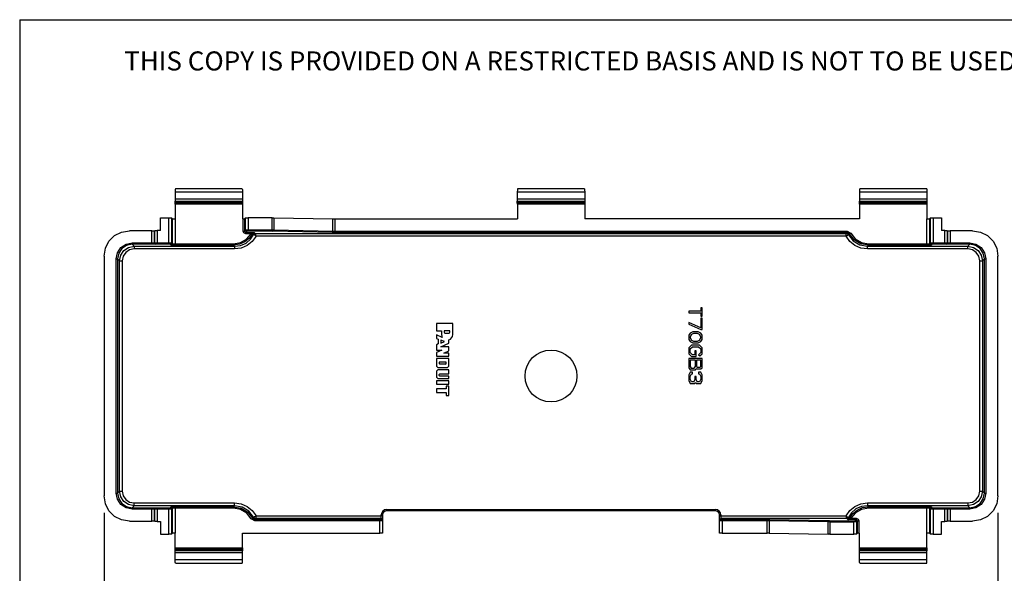
# Model space of a CAD drawing. Extents: x 0.3 to 10.7, y 0.3 to 8.2.
# Drawn here: x 0.3 to 3.9, y 6.2 to 8.2 of the extents above; entities that cross this region are included whole.
import ezdxf

# ---------------------------------------------------------------- set-up
doc = ezdxf.new("R2010")
doc.units = 0
doc.header["$MEASUREMENT"] = 0
doc.layers.add('1', color=7, linetype='Continuous')
doc.styles.add('blockfont', font='simplex.shx')

msp = doc.modelspace()

# ---------------------------------------------------------------- linework, layer by layer
at = {"layer": '1', "color": 7, "linetype": 'Continuous'}
for p, q in [((0.2758, 8.2169), (0.2758, 0.2631)), ((0.2758, 8.2169), (10.7242, 8.2169)), ((0.8527, 7.5761), (0.8523, 7.5502)), ((0.853, 7.5856), (0.8527, 7.5761)), ((1.1028, 7.5761), (0.8527, 7.5761)), ((0.8535, 7.5891), (0.853, 7.5856)), ((1.1021, 7.5891), (0.8535, 7.5891)), ((1.1021, 7.5891), (1.1025, 7.5856)), ((1.1025, 7.5856), (1.1028, 7.5761)), ((1.1028, 7.5761), (1.1032, 7.5502)), ((2.1227, 7.5761), (2.1223, 7.5502)), ((2.123, 7.5856), (2.1227, 7.5761)), ((2.3728, 7.5761), (2.1227, 7.5761)), ((2.1235, 7.5891), (2.123, 7.5856)), ((2.3721, 7.5891), (2.1235, 7.5891)), ((2.3721, 7.5891), (2.3725, 7.5856)), ((2.3725, 7.5856), (2.3728, 7.5761)), ((2.3728, 7.5761), (2.3732, 7.5502)), ((3.3927, 7.5761), (3.3923, 7.5502)), ((3.393, 7.5856), (3.3927, 7.5761)), ((3.6428, 7.5761), (3.3927, 7.5761)), ((3.3935, 7.5891), (3.393, 7.5856)), ((3.6421, 7.5891), (3.3935, 7.5891)), ((3.6421, 7.5891), (3.6425, 7.5856)), ((3.6425, 7.5856), (3.6428, 7.5761)), ((3.6428, 7.5761), (3.6432, 7.5502)), ((1.1032, 7.5502), (0.8523, 7.5502)), ((0.8523, 7.5502), (0.8523, 7.5424)), ((0.8523, 7.5424), (1.1032, 7.5424)), ((0.8525, 7.5374), (0.8523, 7.5424)), ((1.103, 7.5374), (0.8525, 7.5374)), ((0.8525, 7.5374), (0.8526, 7.5367)), ((0.8528, 7.5318), (0.8526, 7.5367)), ((0.8526, 7.5367), (1.1029, 7.5367)), ((1.1028, 7.5318), (0.8528, 7.5318)), ((0.8528, 7.5318), (0.8528, 7.4771)), ((1.1029, 7.5367), (1.1028, 7.5318)), ((1.1028, 7.5318), (1.1028, 7.4771)), ((1.103, 7.5374), (1.1029, 7.5367)), ((1.1032, 7.5424), (1.103, 7.5374)), ((1.1032, 7.5502), (1.1032, 7.5424)), ((2.1223, 7.5502), (2.1223, 7.5424)), ((2.3732, 7.5502), (2.1223, 7.5502)), ((2.1223, 7.5424), (2.3732, 7.5424)), ((2.1225, 7.5374), (2.1223, 7.5424)), ((2.373, 7.5374), (2.1225, 7.5374)), ((2.1225, 7.5374), (2.1226, 7.5367)), ((2.1228, 7.5318), (2.1226, 7.5367)), ((2.1226, 7.5367), (2.3729, 7.5367)), ((2.1228, 7.5318), (2.1228, 7.4771)), ((2.3728, 7.5318), (2.1228, 7.5318)), ((2.3729, 7.5367), (2.3728, 7.5318)), ((2.3728, 7.5318), (2.3728, 7.4771)), ((2.373, 7.5374), (2.3729, 7.5367)), ((2.3732, 7.5424), (2.373, 7.5374)), ((2.3732, 7.5502), (2.3732, 7.5424)), ((3.3923, 7.5502), (3.3923, 7.5424)), ((3.6432, 7.5502), (3.3923, 7.5502)), ((3.3923, 7.5424), (3.6432, 7.5424)), ((3.3925, 7.5374), (3.3923, 7.5424)), ((3.643, 7.5374), (3.3925, 7.5374)), ((3.3925, 7.5374), (3.3926, 7.5367)), ((3.3926, 7.5367), (3.6429, 7.5367)), ((3.3928, 7.5318), (3.3926, 7.5367)), ((3.6428, 7.5318), (3.3928, 7.5318)), ((3.3928, 7.5318), (3.3928, 7.4771)), ((3.6429, 7.5367), (3.6428, 7.5318)), ((3.6428, 7.5318), (3.6428, 7.4771)), ((3.643, 7.5374), (3.6429, 7.5367)), ((3.6432, 7.5424), (3.643, 7.5374)), ((3.6432, 7.5502), (3.6432, 7.5424)), ((0.7981, 7.481), (0.8289, 7.481)), ((0.7981, 7.4335), (0.7981, 7.481)), ((0.8289, 7.3884), (0.8289, 7.481)), ((0.8289, 7.481), (0.8359, 7.4809)), ((0.8359, 7.4809), (0.8389, 7.4808)), ((0.8389, 7.4808), (0.8389, 7.3883)), ((0.8424, 7.4772), (0.8389, 7.4808)), ((0.8424, 7.4772), (0.8454, 7.4771)), ((0.8424, 7.3847), (0.8424, 7.4772)), ((0.8454, 7.4771), (0.8524, 7.4771)), ((0.8528, 7.4771), (0.8524, 7.4771)), ((0.8524, 7.4771), (0.8524, 7.3845)), ((1.1048, 7.4771), (1.1028, 7.4771)), ((1.1048, 7.4771), (1.1098, 7.4772)), ((1.1048, 7.4321), (1.1048, 7.4771)), ((1.1098, 7.4772), (1.1135, 7.4808)), ((1.1098, 7.4772), (1.1098, 7.4321)), ((1.1135, 7.4808), (1.1165, 7.4809)), ((1.1135, 7.4358), (1.1135, 7.4808)), ((1.1165, 7.4809), (1.1235, 7.481)), ((1.1235, 7.481), (1.1235, 7.4359)), ((1.2124, 7.481), (1.1235, 7.481)), ((1.2124, 7.481), (1.2194, 7.4809)), ((1.2124, 7.4359), (1.2124, 7.481)), ((1.2194, 7.4809), (1.4386, 7.4771)), ((1.2194, 7.4809), (1.2194, 7.4359)), ((1.4386, 7.4771), (1.4456, 7.4771)), ((1.4386, 7.4321), (1.4386, 7.4771)), ((1.4456, 7.4771), (2.1228, 7.4771)), ((1.4456, 7.4771), (1.4456, 7.432)), ((3.3928, 7.4771), (2.3728, 7.4771)), ((3.6431, 7.4771), (3.6428, 7.4771)), ((3.6431, 7.3845), (3.6431, 7.4771)), ((3.6431, 7.4771), (3.6501, 7.4771)), ((3.6501, 7.4771), (3.6531, 7.4772)), ((3.6531, 7.4772), (3.6567, 7.4808)), ((3.6531, 7.4772), (3.6531, 7.3847)), ((3.6567, 7.4808), (3.6596, 7.4809)), ((3.6567, 7.3883), (3.6567, 7.4808)), ((3.6596, 7.4809), (3.6667, 7.481)), ((3.6667, 7.481), (3.6974, 7.481)), ((3.6667, 7.481), (3.6667, 7.3884)), ((3.6974, 7.481), (3.6974, 7.4335)), ((0.6278, 7.4149), (0.6539, 7.4283)), ((0.6539, 7.4283), (0.6829, 7.4328)), ((0.7657, 7.4328), (0.6829, 7.4328)), ((0.7657, 7.4328), (0.7727, 7.4329)), ((0.7657, 7.3878), (0.7657, 7.4328)), ((0.7727, 7.4329), (0.7757, 7.433)), ((0.7757, 7.433), (0.776, 7.4333)), ((0.7757, 7.433), (0.7757, 7.388)), ((0.776, 7.4333), (0.779, 7.4334)), ((0.776, 7.3883), (0.776, 7.4333)), ((0.779, 7.4334), (0.786, 7.4335)), ((0.786, 7.4335), (0.786, 7.3884)), ((0.7981, 7.4335), (0.786, 7.4335)), ((1.1078, 7.4251), (1.1048, 7.4321)), ((1.1048, 7.4321), (1.1083, 7.4321)), ((1.1148, 7.4222), (1.1078, 7.4251)), ((1.1083, 7.4321), (1.1098, 7.4321)), ((1.1098, 7.4321), (1.1135, 7.4358)), ((1.1098, 7.4321), (1.1148, 7.4271)), ((1.1135, 7.4358), (1.1165, 7.4359)), ((1.115, 7.4323), (1.1135, 7.4358)), ((1.1185, 7.4308), (1.1148, 7.4271)), ((1.1148, 7.4271), (1.1345, 7.4271)), ((1.1148, 7.4257), (1.1148, 7.4271)), ((1.1148, 7.4222), (1.1148, 7.4257)), ((1.1345, 7.4222), (1.1148, 7.4222)), ((1.1185, 7.4308), (1.115, 7.4323)), ((1.1165, 7.4359), (1.1235, 7.4359)), ((1.1177, 7.4021), (1.1345, 7.4222)), ((1.1235, 7.4309), (1.1185, 7.4308)), ((1.1235, 7.4324), (1.1235, 7.4359)), ((1.1235, 7.4359), (1.2124, 7.4359)), ((1.1235, 7.4309), (1.1235, 7.4324)), ((1.2124, 7.4309), (1.1235, 7.4309)), ((1.1412, 7.4242), (1.1288, 7.4058)), ((1.1329, 7.4016), (1.1454, 7.42)), ((1.1345, 7.4271), (1.1386, 7.4271)), ((1.1345, 7.4257), (1.1345, 7.4271)), ((1.1345, 7.4222), (1.1345, 7.4257)), ((1.1368, 7.4229), (1.1345, 7.4222)), ((1.139, 7.4236), (1.1368, 7.4229)), ((1.1386, 7.4271), (1.1423, 7.4271)), ((1.1403, 7.424), (1.139, 7.4236)), ((1.141, 7.4241), (1.1403, 7.424)), ((1.1412, 7.4242), (1.141, 7.4241)), ((1.1412, 7.4242), (1.1431, 7.4262)), ((1.1454, 7.42), (1.1412, 7.4242)), ((1.1423, 7.4271), (1.1447, 7.427)), ((1.1431, 7.4262), (1.1457, 7.427)), ((1.1447, 7.427), (1.1457, 7.427)), ((1.1454, 7.42), (1.1473, 7.422)), ((1.1454, 7.42), (1.1473, 7.422)), ((1.1459, 7.4196), (1.1454, 7.42)), ((1.1457, 7.427), (1.1499, 7.4228)), ((1.1457, 7.427), (1.1457, 7.427)), ((1.1471, 7.4184), (1.1459, 7.4196)), ((1.1489, 7.4167), (1.1471, 7.4184)), ((1.1473, 7.422), (1.1499, 7.4228)), ((1.1473, 7.422), (1.1499, 7.4228)), ((1.1499, 7.4228), (3.3426, 7.4228)), ((1.1499, 7.4228), (1.1501, 7.4222)), ((1.1501, 7.4222), (1.1506, 7.4206)), ((1.1506, 7.4206), (1.1513, 7.4182)), ((1.2124, 7.4324), (1.2124, 7.4359)), ((1.2124, 7.4359), (1.2194, 7.4359)), ((1.2124, 7.4309), (1.2124, 7.4324)), ((1.2159, 7.4309), (1.2124, 7.4309)), ((1.2159, 7.4309), (1.2184, 7.4324)), ((1.435, 7.4271), (1.2159, 7.4309)), ((1.2184, 7.4324), (1.2194, 7.4359)), ((1.2194, 7.4359), (1.4386, 7.4321)), ((1.435, 7.4271), (1.4375, 7.4285)), ((1.4456, 7.427), (1.435, 7.4271)), ((1.4375, 7.4285), (1.4386, 7.4321)), ((1.4386, 7.4321), (1.4456, 7.432)), ((1.4456, 7.432), (3.3468, 7.432)), ((1.4456, 7.4285), (1.4456, 7.432)), ((1.4456, 7.427), (1.4456, 7.4285)), ((3.3468, 7.427), (1.4456, 7.427)), ((3.3426, 7.4228), (3.3468, 7.427)), ((3.3426, 7.4198), (3.3426, 7.4228)), ((3.3426, 7.4228), (3.3477, 7.4214)), ((3.3426, 7.4128), (3.3426, 7.4198)), ((3.3468, 7.432), (3.36, 7.4241)), ((3.3468, 7.4285), (3.3468, 7.432)), ((3.3468, 7.427), (3.3468, 7.4285)), ((3.3556, 7.4217), (3.3468, 7.427)), ((3.3477, 7.4214), (3.3514, 7.4175)), ((3.3556, 7.4217), (3.3514, 7.4175)), ((3.3556, 7.4217), (3.3569, 7.4224)), ((3.3734, 7.3993), (3.3556, 7.4217)), ((3.3569, 7.4224), (3.36, 7.4241)), ((3.36, 7.4241), (3.3767, 7.4031)), ((3.7095, 7.4335), (3.6974, 7.4335)), ((3.7095, 7.4335), (3.7165, 7.4334)), ((3.7095, 7.3884), (3.7095, 7.4335)), ((3.7165, 7.4334), (3.7195, 7.4333)), ((3.7195, 7.4333), (3.7195, 7.3883)), ((3.7198, 7.433), (3.7195, 7.4333)), ((3.7198, 7.433), (3.7228, 7.4329)), ((3.7198, 7.388), (3.7198, 7.433)), ((3.7228, 7.4329), (3.7298, 7.4328)), ((3.8126, 7.4328), (3.7298, 7.4328)), ((3.7298, 7.4328), (3.7298, 7.3878)), ((3.8126, 7.4328), (3.8416, 7.4283)), ((3.8416, 7.4283), (3.8677, 7.4149)), ((0.5937, 7.3681), (0.6071, 7.3942)), ((0.6071, 7.3942), (0.6278, 7.4149)), ((0.6515, 7.3705), (0.6705, 7.3833)), ((0.6705, 7.3833), (0.693, 7.3878)), ((0.693, 7.3828), (0.6724, 7.3787)), ((0.693, 7.3878), (0.7657, 7.3878)), ((0.693, 7.3878), (0.693, 7.3842)), ((0.693, 7.3842), (0.693, 7.3828)), ((0.7657, 7.3828), (0.693, 7.3828)), ((0.693, 7.3828), (0.7005, 7.3753)), ((0.7657, 7.3878), (0.7727, 7.3878)), ((0.7657, 7.3878), (0.7657, 7.3842)), ((0.7657, 7.3842), (0.7657, 7.3828)), ((0.7762, 7.3828), (0.7657, 7.3828)), ((0.7727, 7.3878), (0.7757, 7.388)), ((0.7757, 7.388), (0.776, 7.3883)), ((0.7757, 7.388), (0.7772, 7.3845)), ((0.776, 7.3883), (0.779, 7.3884)), ((0.776, 7.3883), (0.7775, 7.3848)), ((0.7807, 7.383), (0.7762, 7.3828)), ((0.7772, 7.3845), (0.7807, 7.383)), ((0.7775, 7.3848), (0.781, 7.3833)), ((0.779, 7.3884), (0.786, 7.3884)), ((0.781, 7.3833), (0.7807, 7.383)), ((0.786, 7.3834), (0.781, 7.3833)), ((0.786, 7.3884), (0.786, 7.3849)), ((0.786, 7.3884), (0.8289, 7.3884)), ((0.786, 7.3849), (0.786, 7.3834)), ((0.8289, 7.3834), (0.786, 7.3834)), ((0.8289, 7.3884), (0.8289, 7.3849)), ((0.8289, 7.3884), (0.8359, 7.3884)), ((0.8289, 7.3849), (0.8289, 7.3834)), ((0.8339, 7.3833), (0.8289, 7.3834)), ((0.8374, 7.3848), (0.8339, 7.3833)), ((0.8374, 7.3797), (0.8339, 7.3833)), ((0.8359, 7.3884), (0.8389, 7.3883)), ((0.8389, 7.3883), (0.8374, 7.3848)), ((0.8389, 7.3883), (0.8424, 7.3847)), ((0.8424, 7.3847), (0.841, 7.3812)), ((0.8424, 7.3847), (0.8454, 7.3846)), ((0.8454, 7.3846), (0.8524, 7.3845)), ((0.8524, 7.3845), (0.8524, 7.381)), ((0.8524, 7.3845), (1.0694, 7.3845)), ((1.0694, 7.3845), (1.0951, 7.389)), ((1.0694, 7.3845), (1.0694, 7.381)), ((1.0914, 7.3826), (1.0694, 7.3795)), ((1.1117, 7.3916), (1.0914, 7.3826)), ((1.0951, 7.389), (1.1177, 7.4021)), ((1.0956, 7.3784), (1.1159, 7.3874)), ((1.1288, 7.4058), (1.1117, 7.3916)), ((1.1159, 7.3874), (1.1329, 7.4016)), ((1.1388, 7.3932), (1.1199, 7.3781)), ((1.1529, 7.4128), (1.1388, 7.3932)), ((1.1512, 7.4145), (1.1489, 7.4167)), ((1.1529, 7.4129), (1.1512, 7.4145)), ((1.1513, 7.4182), (1.1522, 7.4151)), ((1.1522, 7.4151), (1.1529, 7.4129)), ((1.1529, 7.4128), (1.1529, 7.4129)), ((1.1529, 7.4129), (1.1529, 7.4128)), ((3.3426, 7.4128), (1.1529, 7.4128)), ((3.3426, 7.4128), (3.3487, 7.4161)), ((3.3567, 7.3932), (3.3426, 7.4128)), ((3.3487, 7.4161), (3.3514, 7.4175)), ((3.3514, 7.4175), (3.3692, 7.3951)), ((3.3757, 7.3781), (3.3567, 7.3932)), ((3.3692, 7.3951), (3.3937, 7.3804)), ((3.3979, 7.3846), (3.3734, 7.3993)), ((3.3767, 7.4031), (3.3997, 7.3893)), ((3.4261, 7.3795), (3.3979, 7.3846)), ((3.3997, 7.3893), (3.4261, 7.3845)), ((3.4261, 7.3845), (3.6431, 7.3845)), ((3.4261, 7.381), (3.4261, 7.3845)), ((3.6431, 7.3845), (3.6501, 7.3846)), ((3.6431, 7.381), (3.6431, 7.3845)), ((3.6501, 7.3846), (3.6531, 7.3847)), ((3.6531, 7.3847), (3.6567, 7.3883)), ((3.6545, 7.3812), (3.6531, 7.3847)), ((3.6567, 7.3883), (3.6596, 7.3884)), ((3.6581, 7.3848), (3.6567, 7.3883)), ((3.6617, 7.3833), (3.6581, 7.3848)), ((3.6617, 7.3833), (3.6581, 7.3797)), ((3.6596, 7.3884), (3.6667, 7.3884)), ((3.6667, 7.3834), (3.6617, 7.3833)), ((3.6667, 7.3849), (3.6667, 7.3884)), ((3.6667, 7.3884), (3.7095, 7.3884)), ((3.6667, 7.3834), (3.6667, 7.3849)), ((3.7095, 7.3834), (3.6667, 7.3834)), ((3.7095, 7.3849), (3.7095, 7.3884)), ((3.7095, 7.3884), (3.7165, 7.3884)), ((3.7095, 7.3834), (3.7095, 7.3849)), ((3.7145, 7.3833), (3.7095, 7.3834)), ((3.7145, 7.3833), (3.718, 7.3848)), ((3.7148, 7.383), (3.7145, 7.3833)), ((3.7148, 7.383), (3.7183, 7.3845)), ((3.7193, 7.3828), (3.7148, 7.383)), ((3.7165, 7.3884), (3.7195, 7.3883)), ((3.718, 7.3848), (3.7195, 7.3883)), ((3.7183, 7.3845), (3.7198, 7.388)), ((3.7298, 7.3828), (3.7193, 7.3828)), ((3.7195, 7.3883), (3.7198, 7.388)), ((3.7198, 7.388), (3.7228, 7.3878)), ((3.7228, 7.3878), (3.7298, 7.3878)), ((3.7298, 7.3878), (3.8025, 7.3878)), ((3.7298, 7.3842), (3.7298, 7.3878)), ((3.7298, 7.3828), (3.7298, 7.3842)), ((3.8025, 7.3828), (3.7298, 7.3828)), ((3.795, 7.3753), (3.8025, 7.3828)), ((3.8025, 7.3842), (3.8025, 7.3878)), ((3.8025, 7.3878), (3.825, 7.3833)), ((3.8025, 7.3828), (3.8025, 7.3842)), ((3.8231, 7.3787), (3.8025, 7.3828)), ((3.825, 7.3833), (3.8441, 7.3705)), ((3.8677, 7.4149), (3.8884, 7.3942)), ((3.8884, 7.3942), (3.9018, 7.3681)), ((0.5892, 7.3391), (0.5937, 7.3681)), ((0.6343, 7.329), (0.6387, 7.3515)), ((0.6387, 7.3515), (0.6515, 7.3705)), ((0.6433, 7.3496), (0.6392, 7.329)), ((0.655, 7.367), (0.6433, 7.3496)), ((0.6508, 7.3421), (0.6625, 7.3595)), ((0.6724, 7.3787), (0.655, 7.367)), ((0.6695, 7.3525), (0.66, 7.3383)), ((0.6625, 7.3595), (0.6799, 7.3712)), ((0.6837, 7.362), (0.6695, 7.3525)), ((0.6799, 7.3712), (0.7005, 7.3753)), ((0.7005, 7.3653), (0.6837, 7.362)), ((0.7005, 7.3753), (1.0736, 7.3753)), ((0.7005, 7.3753), (0.7005, 7.3723)), ((0.7005, 7.3723), (0.7005, 7.3653)), ((1.0736, 7.3653), (0.7005, 7.3653)), ((0.841, 7.3812), (0.8374, 7.3797)), ((0.8419, 7.3796), (0.8374, 7.3797)), ((0.8524, 7.3795), (0.8419, 7.3796)), ((0.8524, 7.381), (0.8524, 7.3795)), ((1.0694, 7.3795), (0.8524, 7.3795)), ((1.0694, 7.381), (1.0694, 7.3795)), ((1.0736, 7.3753), (1.0694, 7.3795)), ((1.0736, 7.3753), (1.0956, 7.3784)), ((1.0736, 7.3753), (1.0736, 7.3723)), ((1.0736, 7.3723), (1.0736, 7.3653)), ((1.0976, 7.3685), (1.0736, 7.3653)), ((1.1199, 7.3781), (1.0976, 7.3685)), ((3.3979, 7.3685), (3.3757, 7.3781)), ((3.3937, 7.3804), (3.4219, 7.3753)), ((3.4219, 7.3653), (3.3979, 7.3685)), ((3.4261, 7.3795), (3.4219, 7.3753)), ((3.4219, 7.3753), (3.795, 7.3753)), ((3.4219, 7.3723), (3.4219, 7.3753)), ((3.4219, 7.3653), (3.4219, 7.3723)), ((3.795, 7.3653), (3.4219, 7.3653)), ((3.4261, 7.3795), (3.4261, 7.381)), ((3.6431, 7.3795), (3.4261, 7.3795)), ((3.6431, 7.3795), (3.6431, 7.381)), ((3.6536, 7.3796), (3.6431, 7.3795)), ((3.6581, 7.3797), (3.6536, 7.3796)), ((3.6581, 7.3797), (3.6545, 7.3812)), ((3.795, 7.3753), (3.8156, 7.3712)), ((3.795, 7.3723), (3.795, 7.3753)), ((3.795, 7.3653), (3.795, 7.3723)), ((3.8118, 7.362), (3.795, 7.3653)), ((3.826, 7.3525), (3.8118, 7.362)), ((3.8156, 7.3712), (3.833, 7.3595)), ((3.8405, 7.367), (3.8231, 7.3787)), ((3.8355, 7.3383), (3.826, 7.3525)), ((3.833, 7.3595), (3.8447, 7.3421)), ((3.8522, 7.3496), (3.8405, 7.367)), ((3.8441, 7.3705), (3.8568, 7.3515)), ((3.8563, 7.329), (3.8522, 7.3496)), ((3.8568, 7.3515), (3.8613, 7.329)), ((3.9018, 7.3681), (3.9063, 7.3391)), ((0.5892, 7.3391), (0.5892, 6.4481)), ((0.6343, 7.329), (0.6378, 7.329)), ((0.6343, 6.4582), (0.6343, 7.329)), ((0.6378, 7.329), (0.6392, 7.329)), ((0.6467, 7.3215), (0.6392, 7.329)), ((0.6392, 7.329), (0.6392, 6.4582)), ((0.6467, 7.3215), (0.6508, 7.3421)), ((0.6467, 7.3215), (0.6497, 7.3215)), ((0.6467, 6.4657), (0.6467, 7.3215)), ((0.6497, 7.3215), (0.6567, 7.3215)), ((0.66, 7.3383), (0.6567, 7.3215)), ((0.6567, 7.3215), (0.6567, 6.4657)), ((3.8388, 7.3215), (3.8355, 7.3383)), ((3.8388, 6.4657), (3.8388, 7.3215)), ((3.8388, 7.3215), (3.8458, 7.3215)), ((3.8447, 7.3421), (3.8488, 7.3215)), ((3.8458, 7.3215), (3.8488, 7.3215)), ((3.8563, 7.329), (3.8488, 7.3215)), ((3.8488, 7.3215), (3.8488, 6.4657)), ((3.8563, 6.4582), (3.8563, 7.329)), ((3.8563, 7.329), (3.8578, 7.329)), ((3.8578, 7.329), (3.8613, 7.329)), ((3.8613, 7.329), (3.8613, 6.4582)), ((3.9063, 6.4481), (3.9063, 7.3391)), ((2.8044, 7.1341), (2.759, 7.1341)), ((2.759, 7.1341), (2.759, 7.1288)), ((2.759, 7.1288), (2.8044, 7.1288)), ((2.8044, 7.1467), (2.8044, 7.1341)), ((2.809, 7.1467), (2.8044, 7.1467)), ((2.8044, 7.1288), (2.8044, 7.1162)), ((2.809, 7.1162), (2.809, 7.1467)), ((2.8044, 7.0729), (2.759, 7.0925)), ((2.759, 7.0925), (2.759, 7.0858)), ((2.8044, 7.1162), (2.809, 7.1162)), ((2.8044, 7.1082), (2.8044, 7.0729)), ((2.809, 7.1082), (2.8044, 7.1082)), ((2.809, 7.0662), (2.809, 7.1082)), ((1.8828, 7.0888), (1.8228, 7.0888)), ((1.8228, 7.0888), (1.8228, 7.0619)), ((1.8228, 7.0619), (1.8415, 7.0619)), ((1.8415, 7.0619), (1.8415, 7.0472)), ((1.8511, 7.0619), (1.8511, 7.056)), ((1.8722, 7.0619), (1.8511, 7.0619)), ((1.8541, 7.0531), (1.8693, 7.0531)), ((1.8722, 7.056), (1.8722, 7.0619)), ((1.8828, 7.0472), (1.8828, 7.0888)), ((2.759, 7.0858), (2.8038, 7.0662)), ((2.7747, 7.0582), (2.7642, 7.0525)), ((2.7934, 7.0582), (2.7747, 7.0582)), ((2.8038, 7.0525), (2.7934, 7.0582)), ((2.8038, 7.0662), (2.809, 7.0662)), ((1.8443, 7.0369), (1.8228, 7.0467)), ((1.8228, 7.0467), (1.8228, 7.0331)), ((1.8228, 7.0331), (1.8294, 7.0301)), ((1.8294, 7.0301), (1.8294, 7.0126)), ((1.8523, 7.0214), (1.8394, 7.0273)), ((1.8394, 7.0273), (1.8394, 7.0155)), ((1.8394, 7.0155), (1.8523, 7.0214)), ((1.8686, 7.0155), (1.8686, 7.0276)), ((2.7642, 7.0525), (2.759, 7.0448)), ((2.759, 7.0448), (2.759, 7.0296)), ((2.759, 7.0296), (2.7642, 7.0219)), ((2.7689, 7.0482), (2.7637, 7.0396)), ((2.7637, 7.0396), (2.7637, 7.0348)), ((2.7637, 7.0348), (2.7689, 7.0262)), ((2.7642, 7.0219), (2.7747, 7.0162)), ((2.7767, 7.052), (2.7689, 7.0482)), ((2.7689, 7.0262), (2.7767, 7.0224)), ((2.7913, 7.052), (2.7767, 7.052)), ((2.7767, 7.0224), (2.7913, 7.0224)), ((2.7991, 7.0482), (2.7913, 7.052)), ((2.7913, 7.0224), (2.7991, 7.0262)), ((2.7934, 7.0162), (2.8038, 7.0219)), ((2.8044, 7.0396), (2.7991, 7.0482)), ((2.7991, 7.0262), (2.8044, 7.0348)), ((2.809, 7.0448), (2.8038, 7.0525)), ((2.8038, 7.0219), (2.809, 7.0296)), ((2.8044, 7.0348), (2.8044, 7.0396)), ((2.809, 7.0296), (2.809, 7.0448)), ((1.8294, 7.0126), (1.8228, 7.0096)), ((1.8228, 7.0096), (1.8228, 6.9891)), ((1.8228, 6.9891), (1.8423, 6.9891)), ((1.8423, 6.9891), (1.8228, 6.9806)), ((1.8228, 6.9806), (1.8228, 6.9668)), ((1.8387, 7.0019), (1.8686, 7.0155)), ((1.8686, 7.0019), (1.8387, 7.0019)), ((1.8499, 6.9785), (1.8686, 6.9865)), ((1.8686, 6.9865), (1.8686, 7.0019)), ((2.7695, 7.0082), (2.759, 6.9986)), ((2.759, 6.9986), (2.759, 6.9757)), ((2.7637, 6.9939), (2.7726, 7.002)), ((2.7637, 6.9805), (2.7637, 6.9939)), ((2.7726, 6.9724), (2.7637, 6.9805)), ((2.7986, 7.0082), (2.7695, 7.0082)), ((2.7726, 7.002), (2.7955, 7.002)), ((2.7747, 7.0162), (2.7934, 7.0162)), ((2.7861, 6.9872), (2.782, 6.9872)), ((2.782, 6.9872), (2.782, 6.9724)), ((2.7861, 6.9662), (2.7861, 6.9872)), ((2.7955, 7.002), (2.8044, 6.9939)), ((2.8044, 6.9805), (2.7955, 6.9724)), ((2.809, 6.9986), (2.7986, 7.0082)), ((2.8044, 6.9939), (2.8044, 6.9805)), ((2.809, 6.9757), (2.809, 6.9986)), ((1.8686, 6.9588), (1.8227, 6.9588)), ((1.8227, 6.9588), (1.8227, 6.933)), ((1.8228, 6.9668), (1.8686, 6.9668)), ((1.859, 6.9452), (1.8332, 6.9452)), ((1.8332, 6.9452), (1.8332, 6.9405)), ((1.8686, 6.9785), (1.8499, 6.9785)), ((1.859, 6.9405), (1.859, 6.9452)), ((1.8686, 6.9668), (1.8686, 6.9785)), ((1.8686, 6.933), (1.8686, 6.9588)), ((2.759, 6.9757), (2.7695, 6.9662)), ((2.809, 6.9582), (2.759, 6.9582)), ((2.759, 6.9582), (2.759, 6.9243)), ((2.7637, 6.952), (2.7637, 6.9295)), ((2.784, 6.952), (2.7637, 6.952)), ((2.7695, 6.9662), (2.7861, 6.9662)), ((2.782, 6.9724), (2.7726, 6.9724)), ((2.784, 6.9295), (2.784, 6.952)), ((2.7882, 6.952), (2.7882, 6.9291)), ((2.8044, 6.952), (2.7882, 6.952)), ((2.7955, 6.9724), (2.8007, 6.9681)), ((2.8007, 6.9681), (2.809, 6.9757)), ((2.8044, 6.9291), (2.8044, 6.952)), ((2.809, 6.9243), (2.809, 6.9582)), ((1.8227, 6.9086), (1.8227, 6.8923)), ((1.8309, 6.9248), (1.8604, 6.9248)), ((1.8686, 6.9168), (1.8309, 6.9168)), ((1.8356, 6.9382), (1.8567, 6.9382)), ((1.8686, 6.9016), (1.8686, 6.9168)), ((2.759, 6.9243), (2.7642, 6.9162)), ((2.7642, 6.9082), (2.759, 6.8977)), ((2.7637, 6.9295), (2.7679, 6.9224)), ((2.7642, 6.9162), (2.7835, 6.9162)), ((2.7731, 6.9082), (2.7642, 6.9082)), ((2.7679, 6.9224), (2.7794, 6.9224)), ((2.7731, 6.902), (2.7731, 6.9082)), ((2.7794, 6.9224), (2.784, 6.9295)), ((2.7835, 6.9162), (2.7866, 6.9214)), ((2.7866, 6.9214), (2.7882, 6.9205)), ((2.7882, 6.9291), (2.7913, 6.9267)), ((2.7882, 6.9205), (2.8044, 6.9205)), ((2.7913, 6.9267), (2.8017, 6.9267)), ((2.795, 6.9082), (2.795, 6.902)), ((2.8038, 6.9082), (2.795, 6.9082)), ((2.8017, 6.9267), (2.8044, 6.9291)), ((2.809, 6.8977), (2.8038, 6.9082)), ((2.8044, 6.9205), (2.809, 6.9243)), ((1.8227, 6.8761), (1.8227, 6.8638)), ((1.8686, 6.8761), (1.8227, 6.8761)), ((1.8309, 6.8841), (1.8686, 6.8841)), ((1.8332, 6.8958), (1.8332, 6.8993)), ((1.8356, 6.9016), (1.8686, 6.9016)), ((1.8686, 6.8934), (1.8356, 6.8934)), ((1.8686, 6.8841), (1.8686, 6.8934)), ((1.8686, 6.8638), (1.8686, 6.8761)), ((2.759, 6.8977), (2.759, 6.8767)), ((2.759, 6.8767), (2.7642, 6.8662)), ((2.7637, 6.8915), (2.7689, 6.902)), ((2.7637, 6.8824), (2.7637, 6.8915)), ((2.7689, 6.8724), (2.7637, 6.8824)), ((2.7689, 6.902), (2.7731, 6.902)), ((2.7773, 6.8724), (2.7689, 6.8724)), ((2.782, 6.8805), (2.7773, 6.8724)), ((2.7861, 6.8915), (2.782, 6.8915)), ((2.782, 6.8915), (2.782, 6.8805)), ((2.782, 6.8662), (2.784, 6.8704)), ((2.784, 6.8704), (2.7861, 6.8662)), ((2.7861, 6.8805), (2.7861, 6.8915)), ((2.7908, 6.8724), (2.7861, 6.8805)), ((2.7991, 6.8724), (2.7908, 6.8724)), ((2.795, 6.902), (2.7991, 6.902)), ((2.7991, 6.902), (2.8044, 6.8915)), ((2.8044, 6.8824), (2.7991, 6.8724)), ((2.8038, 6.8662), (2.809, 6.8767)), ((2.8044, 6.8915), (2.8044, 6.8824)), ((2.809, 6.8767), (2.809, 6.8977)), ((1.8227, 6.8638), (1.8686, 6.8638)), ((1.8592, 6.8464), (1.8227, 6.8464)), ((1.8227, 6.8464), (1.8227, 6.8325)), ((1.8592, 6.8558), (1.8592, 6.8464)), ((1.8686, 6.8558), (1.8592, 6.8558)), ((1.8686, 6.8218), (1.8686, 6.8558)), ((2.7642, 6.8662), (2.782, 6.8662)), ((2.7861, 6.8662), (2.8038, 6.8662)), ((1.8227, 6.8325), (1.8592, 6.8325)), ((1.8592, 6.8325), (1.8592, 6.8218)), ((1.8592, 6.8218), (1.8686, 6.8218)), ((0.5937, 6.4192), (0.5892, 6.4481)), ((0.6387, 6.4358), (0.6343, 6.4582)), ((0.6343, 6.4582), (0.6378, 6.4582)), ((0.6378, 6.4582), (0.6392, 6.4582)), ((0.6515, 6.4167), (0.6387, 6.4358)), ((0.6392, 6.4582), (0.6467, 6.4657)), ((0.6392, 6.4582), (0.6433, 6.4377)), ((0.6433, 6.4377), (0.655, 6.4202)), ((0.6467, 6.4657), (0.6497, 6.4657)), ((0.6508, 6.4451), (0.6467, 6.4657)), ((0.6497, 6.4657), (0.6567, 6.4657)), ((0.6625, 6.4277), (0.6508, 6.4451)), ((0.6567, 6.4657), (0.66, 6.449)), ((0.66, 6.449), (0.6695, 6.4348)), ((0.6695, 6.4348), (0.6837, 6.4253)), ((3.8118, 6.4253), (3.826, 6.4348)), ((3.826, 6.4348), (3.8355, 6.449)), ((3.8447, 6.4451), (3.833, 6.4277)), ((3.8355, 6.449), (3.8388, 6.4657)), ((3.8388, 6.4657), (3.8458, 6.4657)), ((3.8405, 6.4202), (3.8522, 6.4377)), ((3.8568, 6.4358), (3.8441, 6.4167)), ((3.8488, 6.4657), (3.8447, 6.4451)), ((3.8458, 6.4657), (3.8488, 6.4657)), ((3.8488, 6.4657), (3.8563, 6.4582)), ((3.8522, 6.4377), (3.8563, 6.4582)), ((3.8563, 6.4582), (3.8578, 6.4582)), ((3.8613, 6.4582), (3.8568, 6.4358)), ((3.8578, 6.4582), (3.8613, 6.4582)), ((3.9063, 6.4481), (3.9018, 6.4192)), ((0.6071, 6.393), (0.5937, 6.4192)), ((0.6705, 6.404), (0.6515, 6.4167)), ((0.655, 6.4202), (0.6724, 6.4086)), ((0.6799, 6.4161), (0.6625, 6.4277)), ((0.693, 6.3995), (0.6705, 6.404)), ((0.6724, 6.4086), (0.693, 6.4045)), ((0.7005, 6.412), (0.6799, 6.4161)), ((0.6837, 6.4253), (0.7005, 6.422)), ((0.7005, 6.412), (0.693, 6.4045)), ((0.693, 6.403), (0.693, 6.4045)), ((0.693, 6.4045), (0.7657, 6.4045)), ((0.693, 6.3995), (0.693, 6.403)), ((0.7657, 6.3995), (0.693, 6.3995)), ((0.7005, 6.422), (1.0736, 6.422)), ((0.7005, 6.415), (0.7005, 6.422)), ((0.7005, 6.412), (0.7005, 6.415)), ((1.0736, 6.412), (0.7005, 6.412)), ((0.7657, 6.403), (0.7657, 6.4045)), ((0.7657, 6.4045), (0.7762, 6.4044)), ((0.7657, 6.3995), (0.7657, 6.403)), ((0.7727, 6.3994), (0.7657, 6.3995)), ((0.7657, 6.3544), (0.7657, 6.3995)), ((0.7757, 6.3992), (0.7727, 6.3994)), ((0.7757, 6.3992), (0.7772, 6.4028)), ((0.776, 6.3989), (0.7757, 6.3992)), ((0.7757, 6.3992), (0.7757, 6.3542)), ((0.776, 6.3989), (0.7775, 6.4025)), ((0.776, 6.3539), (0.776, 6.3989)), ((0.779, 6.3989), (0.776, 6.3989)), ((0.7762, 6.4044), (0.7807, 6.4042)), ((0.7772, 6.4028), (0.7807, 6.4042)), ((0.7775, 6.4025), (0.781, 6.4039)), ((0.786, 6.3988), (0.779, 6.3989)), ((0.7807, 6.4042), (0.781, 6.4039)), ((0.781, 6.4039), (0.786, 6.4038)), ((0.786, 6.4023), (0.786, 6.4038)), ((0.786, 6.4038), (0.8289, 6.4038)), ((0.786, 6.3988), (0.786, 6.4023)), ((0.786, 6.3988), (0.786, 6.3537)), ((0.8289, 6.3988), (0.786, 6.3988)), ((0.8289, 6.4038), (0.8339, 6.4039)), ((0.8289, 6.4023), (0.8289, 6.4038)), ((0.8289, 6.3988), (0.8289, 6.4023)), ((0.8359, 6.3989), (0.8289, 6.3988)), ((0.8289, 6.3062), (0.8289, 6.3988)), ((0.8339, 6.4039), (0.8374, 6.4075)), ((0.8374, 6.4025), (0.8339, 6.4039)), ((0.8389, 6.3989), (0.8359, 6.3989)), ((0.8374, 6.4075), (0.8419, 6.4077)), ((0.841, 6.406), (0.8374, 6.4075)), ((0.8389, 6.3989), (0.8374, 6.4025)), ((0.8424, 6.4025), (0.8389, 6.3989)), ((0.8389, 6.3989), (0.8389, 6.3064)), ((0.8424, 6.4025), (0.841, 6.406)), ((0.8419, 6.4077), (0.8524, 6.4078)), ((0.8454, 6.4027), (0.8424, 6.4025)), ((0.8424, 6.31), (0.8424, 6.4025)), ((0.8524, 6.4028), (0.8454, 6.4027)), ((0.8524, 6.4063), (0.8524, 6.4078)), ((0.8524, 6.4078), (1.0694, 6.4078)), ((0.8524, 6.4028), (0.8524, 6.4063)), ((1.0694, 6.4028), (0.8524, 6.4028)), ((0.8524, 6.4028), (0.8524, 6.3102)), ((1.0694, 6.4078), (1.0736, 6.412)), ((1.0694, 6.4078), (1.0976, 6.4026)), ((1.0694, 6.4063), (1.0694, 6.4078)), ((1.0694, 6.4028), (1.0694, 6.4063)), ((1.0958, 6.398), (1.0694, 6.4028)), ((1.0736, 6.422), (1.0976, 6.4187)), ((1.0736, 6.415), (1.0736, 6.422)), ((1.0736, 6.412), (1.0736, 6.415)), ((1.1018, 6.4068), (1.0736, 6.412)), ((1.1188, 6.3842), (1.0958, 6.398)), ((1.0976, 6.4187), (1.1199, 6.4092)), ((1.0976, 6.4026), (1.1221, 6.3879)), ((1.1263, 6.3921), (1.1018, 6.4068)), ((1.1199, 6.4092), (1.1388, 6.3941)), ((1.6378, 6.3978), (2.8578, 6.3978)), ((1.6378, 6.3942), (1.6378, 6.3978)), ((2.8578, 6.3942), (2.8578, 6.3978)), ((3.3567, 6.3941), (3.3757, 6.4092)), ((3.3796, 6.3999), (3.3626, 6.3856)), ((3.3668, 6.3814), (3.3838, 6.3957)), ((3.3757, 6.4092), (3.3979, 6.4187)), ((3.4004, 6.3982), (3.3778, 6.3851)), ((3.3999, 6.4089), (3.3796, 6.3999)), ((3.3838, 6.3957), (3.4041, 6.4047)), ((3.3979, 6.4187), (3.4219, 6.422)), ((3.4219, 6.412), (3.3999, 6.4089)), ((3.4261, 6.4028), (3.4004, 6.3982)), ((3.4041, 6.4047), (3.4261, 6.4078)), ((3.4219, 6.422), (3.4219, 6.415)), ((3.4219, 6.422), (3.795, 6.422)), ((3.4219, 6.415), (3.4219, 6.412)), ((3.795, 6.412), (3.4219, 6.412)), ((3.4219, 6.412), (3.4261, 6.4078)), ((3.4261, 6.4078), (3.4261, 6.4063)), ((3.4261, 6.4078), (3.6431, 6.4078)), ((3.4261, 6.4063), (3.4261, 6.4028)), ((3.6431, 6.4028), (3.4261, 6.4028)), ((3.6431, 6.4078), (3.6431, 6.4063)), ((3.6431, 6.4078), (3.6536, 6.4077)), ((3.6431, 6.4063), (3.6431, 6.4028)), ((3.6501, 6.4027), (3.6431, 6.4028)), ((3.6431, 6.3102), (3.6431, 6.4028)), ((3.6531, 6.4025), (3.6501, 6.4027)), ((3.6545, 6.406), (3.6531, 6.4025)), ((3.6567, 6.3989), (3.6531, 6.4025)), ((3.6531, 6.4025), (3.6531, 6.31)), ((3.6536, 6.4077), (3.6581, 6.4075)), ((3.6581, 6.4075), (3.6545, 6.406)), ((3.6581, 6.4025), (3.6567, 6.3989)), ((3.6596, 6.3989), (3.6567, 6.3989)), ((3.6567, 6.3064), (3.6567, 6.3989)), ((3.6581, 6.4075), (3.6617, 6.4039)), ((3.6617, 6.4039), (3.6581, 6.4025)), ((3.6667, 6.3988), (3.6596, 6.3989)), ((3.6617, 6.4039), (3.6667, 6.4038)), ((3.6667, 6.4038), (3.6667, 6.4023)), ((3.6667, 6.4038), (3.7095, 6.4038)), ((3.6667, 6.4023), (3.6667, 6.3988)), ((3.7095, 6.3988), (3.6667, 6.3988)), ((3.6667, 6.3988), (3.6667, 6.3062)), ((3.7095, 6.4038), (3.7145, 6.4039)), ((3.7095, 6.4038), (3.7095, 6.4023)), ((3.7095, 6.4023), (3.7095, 6.3988)), ((3.7165, 6.3989), (3.7095, 6.3988)), ((3.7095, 6.3537), (3.7095, 6.3988)), ((3.7145, 6.4039), (3.7148, 6.4042)), ((3.7145, 6.4039), (3.718, 6.4025)), ((3.7148, 6.4042), (3.7193, 6.4044)), ((3.7148, 6.4042), (3.7183, 6.4028)), ((3.7195, 6.3989), (3.7165, 6.3989)), ((3.718, 6.4025), (3.7195, 6.3989)), ((3.7183, 6.4028), (3.7198, 6.3992)), ((3.7193, 6.4044), (3.7298, 6.4045)), ((3.7198, 6.3992), (3.7195, 6.3989)), ((3.7195, 6.3989), (3.7195, 6.3539)), ((3.7228, 6.3994), (3.7198, 6.3992)), ((3.7198, 6.3542), (3.7198, 6.3992)), ((3.7298, 6.3995), (3.7228, 6.3994)), ((3.7298, 6.4045), (3.8025, 6.4045)), ((3.7298, 6.4045), (3.7298, 6.403)), ((3.7298, 6.403), (3.7298, 6.3995)), ((3.7298, 6.3995), (3.7298, 6.3544)), ((3.8025, 6.3995), (3.7298, 6.3995)), ((3.795, 6.422), (3.8118, 6.4253)), ((3.795, 6.422), (3.795, 6.415)), ((3.8156, 6.4161), (3.795, 6.412)), ((3.795, 6.415), (3.795, 6.412)), ((3.8025, 6.4045), (3.795, 6.412)), ((3.8025, 6.4045), (3.8231, 6.4086)), ((3.8025, 6.4045), (3.8025, 6.403)), ((3.825, 6.404), (3.8025, 6.3995)), ((3.8025, 6.403), (3.8025, 6.3995)), ((3.833, 6.4277), (3.8156, 6.4161)), ((3.8231, 6.4086), (3.8405, 6.4202)), ((3.8441, 6.4167), (3.825, 6.404)), ((3.9018, 6.4192), (3.8884, 6.393)), ((0.5892, 6.3856), (0.5892, 5.7256)), ((0.6278, 6.3723), (0.6071, 6.393)), ((0.6539, 6.359), (0.6278, 6.3723)), ((0.6829, 6.3544), (0.6539, 6.359)), ((1.1355, 6.3632), (1.1188, 6.3842)), ((1.1221, 6.3879), (1.1399, 6.3655)), ((1.1441, 6.3697), (1.1263, 6.3921)), ((1.1355, 6.3632), (1.1386, 6.3648)), ((1.1488, 6.3553), (1.1355, 6.3632)), ((1.1386, 6.3648), (1.1399, 6.3655)), ((1.1388, 6.3941), (1.1529, 6.3745)), ((1.1399, 6.3655), (1.1441, 6.3697)), ((1.1399, 6.3655), (1.1488, 6.3603)), ((1.1441, 6.3697), (1.1468, 6.3712)), ((1.1478, 6.3659), (1.1441, 6.3697)), ((1.1468, 6.3712), (1.1529, 6.3745)), ((1.1529, 6.3645), (1.1478, 6.3659)), ((1.1529, 6.3645), (1.1488, 6.3603)), ((1.1488, 6.3603), (1.6128, 6.3603)), ((1.1488, 6.3588), (1.1488, 6.3603)), ((1.1488, 6.3553), (1.1488, 6.3588)), ((1.1529, 6.3675), (1.1529, 6.3745)), ((1.1529, 6.3745), (1.6178, 6.3745)), ((1.1529, 6.3645), (1.1529, 6.3675)), ((1.6178, 6.3645), (1.1529, 6.3645)), ((1.6128, 6.3603), (1.6178, 6.3604)), ((1.6128, 6.3588), (1.6128, 6.3603)), ((1.6128, 6.3553), (1.6128, 6.3588)), ((1.6178, 6.3745), (1.6178, 6.3778)), ((1.6213, 6.3778), (1.6178, 6.3778)), ((1.6178, 6.3675), (1.6178, 6.3745)), ((1.6213, 6.3745), (1.6178, 6.3745)), ((1.6178, 6.3645), (1.6178, 6.3675)), ((1.6178, 6.3604), (1.6178, 6.3645)), ((1.6213, 6.363), (1.6178, 6.3645)), ((1.6213, 6.3589), (1.6178, 6.3604)), ((1.6228, 6.3778), (1.6213, 6.3778)), ((1.6228, 6.3745), (1.6213, 6.3745)), ((1.6228, 6.3595), (1.6213, 6.363)), ((1.6228, 6.3554), (1.6213, 6.3589)), ((1.6228, 6.3778), (1.6228, 6.3745)), ((1.6228, 6.3745), (1.6228, 6.3639)), ((1.6228, 6.3639), (1.6228, 6.3595)), ((1.6228, 6.3595), (1.6228, 6.3554)), ((1.6378, 6.3928), (1.6378, 6.3942)), ((2.8578, 6.3928), (1.6378, 6.3928)), ((2.8578, 6.3928), (2.8578, 6.3942)), ((2.8728, 6.3778), (2.8742, 6.3778)), ((2.8728, 6.3745), (2.8728, 6.3778)), ((2.8728, 6.3745), (2.8742, 6.3745)), ((2.8728, 6.3639), (2.8728, 6.3745)), ((2.8728, 6.3595), (2.8728, 6.3639)), ((2.8728, 6.3595), (2.8742, 6.363)), ((2.8728, 6.3554), (2.8728, 6.3595)), ((2.8728, 6.3554), (2.8742, 6.3589)), ((2.8742, 6.3778), (2.8778, 6.3778)), ((2.8742, 6.3745), (2.8778, 6.3745)), ((2.8742, 6.363), (2.8778, 6.3645)), ((2.8742, 6.3589), (2.8778, 6.3604)), ((2.8778, 6.3778), (2.8778, 6.3745)), ((2.8778, 6.3745), (3.3426, 6.3745)), ((2.8778, 6.3745), (2.8778, 6.3675)), ((2.8778, 6.3675), (2.8778, 6.3645)), ((3.3456, 6.3645), (2.8778, 6.3645)), ((2.8778, 6.3645), (2.8778, 6.3604)), ((2.8778, 6.3604), (2.8828, 6.3603)), ((2.8828, 6.3588), (2.8828, 6.3603)), ((2.8828, 6.3603), (3.0499, 6.3603)), ((2.8828, 6.3553), (2.8828, 6.3588)), ((3.0499, 6.3603), (3.0605, 6.3602)), ((3.0499, 6.3588), (3.0499, 6.3603)), ((3.0499, 6.3553), (3.0499, 6.3588)), ((3.0569, 6.3552), (3.058, 6.3587)), ((3.058, 6.3587), (3.0605, 6.3602)), ((3.0605, 6.3602), (3.2796, 6.3564)), ((3.3426, 6.3745), (3.3567, 6.3941)), ((3.3426, 6.3745), (3.3426, 6.3744)), ((3.3426, 6.3744), (3.3426, 6.3745)), ((3.3433, 6.3721), (3.3426, 6.3744)), ((3.3426, 6.3744), (3.3443, 6.3727)), ((3.3442, 6.369), (3.3433, 6.3721)), ((3.3449, 6.3666), (3.3442, 6.369)), ((3.3443, 6.3727), (3.3466, 6.3705)), ((3.3454, 6.3651), (3.3449, 6.3666)), ((3.3456, 6.3645), (3.3454, 6.3651)), ((3.3456, 6.3645), (3.3483, 6.3652)), ((3.3456, 6.3645), (3.3483, 6.3652)), ((3.3498, 6.3603), (3.3456, 6.3645)), ((3.3466, 6.3705), (3.3484, 6.3688)), ((3.3483, 6.3652), (3.3501, 6.3673)), ((3.3483, 6.3652), (3.3501, 6.3673)), ((3.3484, 6.3688), (3.3496, 6.3677)), ((3.3496, 6.3677), (3.3501, 6.3673)), ((3.3498, 6.3603), (3.3524, 6.361)), ((3.3499, 6.3603), (3.3498, 6.3603)), ((3.3508, 6.3602), (3.3499, 6.3603)), ((3.3626, 6.3856), (3.3501, 6.3673)), ((3.3501, 6.3673), (3.3543, 6.3631)), ((3.3532, 6.3601), (3.3508, 6.3602)), ((3.3524, 6.361), (3.3543, 6.3631)), ((3.3569, 6.3601), (3.3532, 6.3601)), ((3.3543, 6.3631), (3.3668, 6.3814)), ((3.3543, 6.3631), (3.3545, 6.3631)), ((3.3545, 6.3631), (3.3552, 6.3633)), ((3.3552, 6.3633), (3.3565, 6.3636)), ((3.3565, 6.3636), (3.3587, 6.3643)), ((3.361, 6.3601), (3.3569, 6.3601)), ((3.3587, 6.3643), (3.361, 6.3651)), ((3.3778, 6.3851), (3.361, 6.3651)), ((3.361, 6.3651), (3.3807, 6.3651)), ((3.361, 6.3616), (3.361, 6.3651)), ((3.361, 6.3601), (3.361, 6.3616)), ((3.3807, 6.3601), (3.361, 6.3601)), ((3.377, 6.3564), (3.3807, 6.3601)), ((3.3807, 6.3651), (3.3877, 6.3622)), ((3.3807, 6.3616), (3.3807, 6.3651)), ((3.3807, 6.3601), (3.3807, 6.3616)), ((3.3857, 6.3551), (3.3807, 6.3601)), ((3.3877, 6.3622), (3.3907, 6.3551)), ((3.8416, 6.359), (3.8126, 6.3544)), ((3.8677, 6.3723), (3.8416, 6.359)), ((3.8884, 6.393), (3.8677, 6.3723)), ((3.9063, 6.3856), (3.9063, 5.7256)), ((0.6829, 6.3544), (0.7657, 6.3544)), ((0.7727, 6.3544), (0.7657, 6.3544)), ((0.7757, 6.3542), (0.7727, 6.3544)), ((0.7757, 6.3542), (0.776, 6.3539)), ((0.779, 6.3538), (0.776, 6.3539)), ((0.786, 6.3537), (0.779, 6.3538)), ((0.786, 6.3537), (0.7981, 6.3537)), ((0.7981, 6.3537), (0.7981, 6.3062)), ((1.6128, 6.3553), (1.1488, 6.3553)), ((1.6128, 6.3102), (1.6128, 6.3553)), ((1.6198, 6.3553), (1.6128, 6.3553)), ((1.6228, 6.3554), (1.6198, 6.3553)), ((1.6228, 6.3554), (1.6228, 6.3103)), ((2.8757, 6.3553), (2.8728, 6.3554)), ((2.8728, 6.3103), (2.8728, 6.3554)), ((2.8828, 6.3553), (2.8757, 6.3553)), ((3.0499, 6.3553), (2.8828, 6.3553)), ((2.8828, 6.3553), (2.8828, 6.3102)), ((3.0499, 6.3102), (3.0499, 6.3553)), ((3.0569, 6.3552), (3.0499, 6.3553)), ((3.2761, 6.3514), (3.0569, 6.3552)), ((3.0569, 6.3552), (3.0569, 6.3101)), ((3.2761, 6.3514), (3.2771, 6.3549)), ((3.2831, 6.3513), (3.2761, 6.3514)), ((3.2761, 6.3063), (3.2761, 6.3514)), ((3.2771, 6.3549), (3.2796, 6.3564)), ((3.2796, 6.3564), (3.2831, 6.3563)), ((3.2831, 6.3563), (3.372, 6.3563)), ((3.2831, 6.3548), (3.2831, 6.3563)), ((3.2831, 6.3513), (3.2831, 6.3548)), ((3.2831, 6.3513), (3.2831, 6.3062)), ((3.372, 6.3513), (3.2831, 6.3513)), ((3.372, 6.3563), (3.377, 6.3564)), ((3.372, 6.3548), (3.372, 6.3563)), ((3.372, 6.3513), (3.372, 6.3548)), ((3.379, 6.3514), (3.372, 6.3513)), ((3.372, 6.3062), (3.372, 6.3513)), ((3.3805, 6.355), (3.377, 6.3564)), ((3.382, 6.3514), (3.379, 6.3514)), ((3.382, 6.3514), (3.3805, 6.355)), ((3.3857, 6.3551), (3.382, 6.3514)), ((3.382, 6.3514), (3.382, 6.3064)), ((3.3857, 6.3551), (3.3872, 6.3551)), ((3.3857, 6.3101), (3.3857, 6.3551)), ((3.3872, 6.3551), (3.3907, 6.3551)), ((3.3907, 6.3551), (3.3907, 6.3102)), ((3.6974, 6.3062), (3.6974, 6.3537)), ((3.6974, 6.3537), (3.7095, 6.3537)), ((3.7165, 6.3538), (3.7095, 6.3537)), ((3.7195, 6.3539), (3.7165, 6.3538)), ((3.7198, 6.3542), (3.7195, 6.3539)), ((3.7228, 6.3544), (3.7198, 6.3542)), ((3.7298, 6.3544), (3.7228, 6.3544)), ((3.7298, 6.3544), (3.8126, 6.3544)), ((0.7981, 6.3062), (0.8289, 6.3062)), ((0.8359, 6.3063), (0.8289, 6.3062)), ((0.8389, 6.3064), (0.8359, 6.3063)), ((0.8424, 6.31), (0.8389, 6.3064)), ((0.8454, 6.3101), (0.8424, 6.31)), ((0.8524, 6.3102), (0.8454, 6.3101)), ((0.8524, 6.3102), (0.8528, 6.3102)), ((0.8528, 6.2555), (0.8528, 6.3102)), ((1.1028, 6.2555), (1.1028, 6.3102)), ((1.1028, 6.3102), (1.6128, 6.3102)), ((1.6198, 6.3102), (1.6128, 6.3102)), ((1.6228, 6.3103), (1.6198, 6.3102)), ((2.8757, 6.3102), (2.8728, 6.3103)), ((2.8828, 6.3102), (2.8757, 6.3102)), ((2.8828, 6.3102), (3.0499, 6.3102)), ((3.0569, 6.3101), (3.0499, 6.3102)), ((3.0569, 6.3101), (3.2761, 6.3063)), ((3.2831, 6.3062), (3.2761, 6.3063)), ((3.2831, 6.3062), (3.372, 6.3062)), ((3.379, 6.3063), (3.372, 6.3062)), ((3.382, 6.3064), (3.379, 6.3063)), ((3.3857, 6.3101), (3.382, 6.3064)), ((3.3907, 6.3102), (3.3857, 6.3101)), ((3.3907, 6.3102), (3.3928, 6.3102)), ((3.3928, 6.2555), (3.3928, 6.3102)), ((3.6428, 6.2555), (3.6428, 6.3102)), ((3.6431, 6.3102), (3.6428, 6.3102)), ((3.6501, 6.3101), (3.6431, 6.3102)), ((3.6531, 6.31), (3.6501, 6.3101)), ((3.6531, 6.31), (3.6567, 6.3064)), ((3.6596, 6.3063), (3.6567, 6.3064)), ((3.6667, 6.3062), (3.6596, 6.3063)), ((3.6667, 6.3062), (3.6974, 6.3062)), ((0.8523, 6.2449), (0.8525, 6.2498)), ((0.8525, 6.2498), (0.8526, 6.2506)), ((0.8525, 6.2498), (1.103, 6.2498)), ((0.8526, 6.2506), (0.8528, 6.2555)), ((1.1029, 6.2506), (0.8526, 6.2506)), ((0.8528, 6.2555), (1.1028, 6.2555)), ((1.1028, 6.2555), (1.1029, 6.2506)), ((1.103, 6.2498), (1.1029, 6.2506)), ((1.103, 6.2498), (1.1032, 6.2449)), ((3.3923, 6.2449), (3.3925, 6.2498)), ((3.3925, 6.2498), (3.3926, 6.2506)), ((3.3925, 6.2498), (3.643, 6.2498)), ((3.3926, 6.2506), (3.3928, 6.2555)), ((3.6429, 6.2506), (3.3926, 6.2506)), ((3.3928, 6.2555), (3.6428, 6.2555)), ((3.6428, 6.2555), (3.6429, 6.2506)), ((3.643, 6.2498), (3.6429, 6.2506)), ((3.643, 6.2498), (3.6432, 6.2449)), ((0.8523, 6.2371), (0.8523, 6.2449)), ((1.1032, 6.2449), (0.8523, 6.2449)), ((1.1032, 6.2371), (0.8523, 6.2371)), ((0.8527, 6.2111), (0.8523, 6.2371)), ((1.1028, 6.2111), (1.1032, 6.2371)), ((1.1032, 6.2371), (1.1032, 6.2449)), ((3.6432, 6.2449), (3.3923, 6.2449)), ((3.3923, 6.2371), (3.3923, 6.2449)), ((3.6432, 6.2371), (3.3923, 6.2371)), ((3.3927, 6.2111), (3.3923, 6.2371)), ((3.6428, 6.2111), (3.6432, 6.2371)), ((3.6432, 6.2371), (3.6432, 6.2449)), ((0.853, 6.2016), (0.8527, 6.2111)), ((1.1028, 6.2111), (0.8527, 6.2111)), ((0.8535, 6.1981), (0.853, 6.2016)), ((0.8535, 6.1981), (1.1021, 6.1981)), ((1.1021, 6.1981), (1.1025, 6.2016)), ((1.1025, 6.2016), (1.1028, 6.2111)), ((3.6428, 6.2111), (3.3927, 6.2111)), ((3.393, 6.2016), (3.3927, 6.2111)), ((3.3935, 6.1981), (3.393, 6.2016)), ((3.3935, 6.1981), (3.6421, 6.1981)), ((3.6421, 6.1981), (3.6425, 6.2016)), ((3.6425, 6.2016), (3.6428, 6.2111))]:
    msp.add_line(p, q, dxfattribs=at)
msp.add_circle((2.2478, 6.8936), 0.0964, dxfattribs=at)
for centre, radius, start, end in [((1.8541, 7.056), 0.00293, 180, 270), ((1.8693, 7.056), 0.00293, 270, 360), ((1.8622, 7.0472), 0.0206, 180, 209.8012), ((1.8622, 7.0472), 0.0206, 288.2605, 360), ((1.8309, 6.933), 0.00821, 180, 270), ((1.8309, 6.9086), 0.00821, 90, 180), ((1.8356, 6.9405), 0.00234, 180, 270), ((1.8567, 6.9405), 0.00234, 270, 360), ((1.8604, 6.933), 0.00821, 270, 360), ((1.8309, 6.8923), 0.00821, 180, 270), ((1.8356, 6.8993), 0.00234, 90, 180), ((1.8356, 6.8958), 0.00234, 180, 270), ((1.6378, 6.3778), 0.02, 90, 180), ((2.8578, 6.3778), 0.02, 0, 90), ((1.6378, 6.3778), 0.015, 90, 180), ((2.8578, 6.3778), 0.015, 0, 90)]:
    msp.add_arc(centre, radius, start, end, dxfattribs=at)

# ---------------------------------------------------------------- texts
at = {"layer": '1', "color": 7, "linetype": 'Continuous', "insert": (0.6638, 8.0282), "char_height": 0.070866, "attachment_point": 7, "line_spacing_factor": 0.903614, "style": 'blockfont'}
msp.add_mtext('\\W01.000;\\Fsimplex.shx;THIS COPY IS PROVIDED ON A RESTRICTED BASIS AND IS NOT TO BE USED IN ANY WAY DETRIMENTAL TO THE INTERESTS OF PANDUIT CORP.', dxfattribs=at)

doc.saveas('drawing.dxf')
